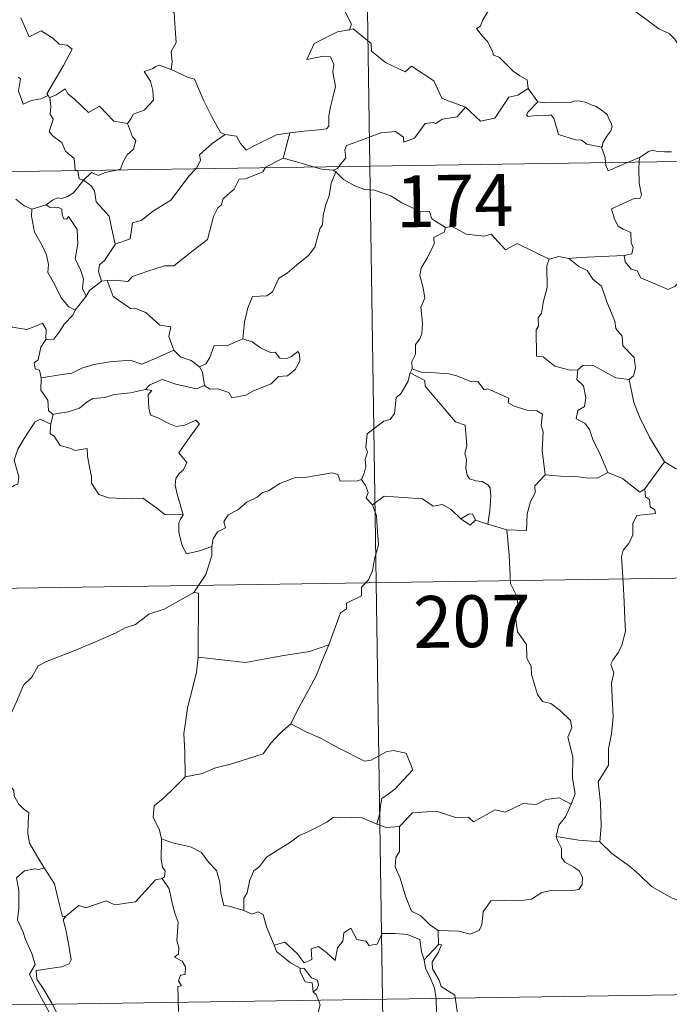
# Model space of a CAD drawing. Units: metres. Extents: x 604314 to 608813, y 4652473 to 4655510.
# Drawn here: x 604806 to 604900, y 4654412 to 4654555 of the extents above; entities that cross this region are included whole.
import ezdxf
from ezdxf.enums import TextEntityAlignment as Align

# ---------------------------------------------------------------- set-up
doc = ezdxf.new("R2010")
doc.units = ezdxf.units.M
doc.header["$MEASUREMENT"] = 0
doc.layers.add('Level 63', color=7, linetype='Continuous', lineweight=0)
doc.styles.add('Arial', font='ARIAL.TTF', dxfattribs={"height": 0.2})

msp = doc.modelspace()

# ---------------------------------------------------------------- linework, layer by layer
at = {"layer": 'Level 63', "linetype": 'Continuous', "lineweight": 0}
for points in [[(604852.92, 4654774.58, -0.74), (604856.55, 4654533.68, -0.74)], [(604827.33, 4654568.69, -0.74), (604826.77, 4654568.91, -0.74), (604825.96, 4654568.06, -0.74), (604825.17, 4654566.29, -0.74), (604824.29, 4654565.06, -0.74), (604824.66, 4654564.01, -0.74), (604824.95, 4654562.82, -0.74), (604824.26, 4654561.07, -0.74), (604824.85, 4654559.58, -0.74), (604826.34, 4654557.44, -0.74), (604828.24, 4654555.84, -0.74), (604828.39, 4654553.55, -0.74), (604828.52, 4654551.58, -0.74), (604827.78, 4654550.26, -0.74), (604827.95, 4654548.79, -0.74), (604827.77, 4654547.66, -0.74), (604827.78, 4654547.65, -0.74)], [(604902.42, 4654549.52, -0.74), (604901.81, 4654550.19, -0.74), (604900.65, 4654552.02, -0.74), (604899.83, 4654552.85, -0.74), (604898.32, 4654553.55, -0.74), (604896.59, 4654554.85, -0.74), (604894.89, 4654556.08, -0.74), (604892.61, 4654557.76, -0.74), (604890.52, 4654559.27, -0.74), (604888.37, 4654560.39, -0.74), (604887.38, 4654560.84, -0.74), (604886.37, 4654560.51, -0.74), (604885.38, 4654560.88, -0.74), (604884.25, 4654561.1, -0.74), (604883.96, 4654561.99, -0.74), (604883.86, 4654562.59, -0.74), (604882.72, 4654563.46, -0.74), (604880.8, 4654564.61, -0.74), (604879.09, 4654565.56, -0.74)], [(604852.27, 4654557.4, -0.74), (604852.78, 4654556.53, -0.74), (604853.14, 4654555.59, -0.74), (604853.88, 4654554.19, -0.74), (604853.59, 4654553.42, -0.74)], [(604873.86, 4654556.44, -0.74), (604872.82, 4654554.76, -0.74), (604872.52, 4654553.9, -0.74), (604871.96, 4654553.59, -0.74)], [(604806.04, 4654555.11, -0.74), (604807.24, 4654552.39, -0.74), (604809.01, 4654553.24, -0.74), (604810.67, 4654552.17, -0.74), (604811.58, 4654551.32, -0.74), (604812.75, 4654551.17, -0.74), (604813.46, 4654550.59, -0.74), (604812.22, 4654548.26, -0.74), (604809.83, 4654544.15, -0.74), (604809.99, 4654543.92, -0.74)], [(604853.59, 4654553.42, -0.74), (604853.55, 4654553.41, -0.74), (604851.87, 4654553.11, -0.74), (604848.46, 4654551.42, -0.74), (604847.4, 4654549.11, -0.74), (604849.81, 4654549.6, -0.74), (604850.82, 4654549.5, -0.74), (604851.31, 4654548.45, -0.74), (604851.2, 4654547.29, -0.74), (604851.58, 4654545.19, -0.74), (604851.18, 4654543.62, -0.74), (604850.86, 4654542.24, -0.74), (604850.6, 4654540.95, -0.74), (604850.6, 4654539.48, -0.74), (604850.25, 4654539.1, -0.74), (604849.16, 4654538.91, -0.74), (604847.02, 4654538.76, -0.74), (604844.94, 4654538.52, -0.74)], [(604870.35, 4654542.2, -0.74), (604867.62, 4654543.22, -0.74), (604866.96, 4654543.52, -0.74), (604865.79, 4654546.03, -0.74), (604862.54, 4654548.12, -0.74), (604861.64, 4654547.32, -0.74), (604858.82, 4654548.66, -0.74), (604856.79, 4654550.3, -0.74), (604856.74, 4654551.44, -0.74), (604854.1, 4654553.55, -0.74), (604853.59, 4654553.42, -0.74)], [(604871.96, 4654553.59, -0.74), (604872.85, 4654552.49, -0.74), (604873.54, 4654551.69, -0.74), (604874.22, 4654550.41, -0.74), (604874.44, 4654549.75, -0.74), (604875.26, 4654549.45, -0.74), (604876.09, 4654548.59, -0.74), (604877.29, 4654547.42, -0.74), (604878.24, 4654546.73, -0.74), (604879.31, 4654546.17, -0.74), (604879.45, 4654544.91, -0.74)], [(604827.78, 4654547.65, -0.74), (604826.12, 4654548.3, -0.74), (604825.52, 4654548.09, -0.74), (604825.19, 4654547.82, -0.74), (604823.91, 4654547.38, -0.74), (604824.8, 4654545.95, -0.74), (604825.14, 4654544.62, -0.74), (604825.22, 4654543.21, -0.74), (604823.91, 4654541.78, -0.74), (604822.29, 4654541.19, -0.74), (604822.02, 4654540.55, -0.74), (604821.47, 4654539.87, -0.74)], [(604827.78, 4654547.65, -0.74), (604830.14, 4654546.56, -0.74), (604831.19, 4654546.26, -0.74), (604832.52, 4654543.11, -0.74), (604833.74, 4654540.72, -0.74), (604834.94, 4654538.57, -0.74), (604835.59, 4654538.25, -0.74)], [(604809.99, 4654543.92, -0.74), (604808.96, 4654543.4, -0.74), (604807.57, 4654543.19, -0.74), (604806.38, 4654542.66, -0.74), (604805.72, 4654544.57, -0.74), (604805.98, 4654546.32, -0.74), (604805.67, 4654546.56, -0.74)], [(604809.99, 4654543.92, -0.74), (604810.2, 4654543.58, -0.74), (604810.24, 4654543.6, -0.74)], [(604810.24, 4654543.6, -0.74), (604811.18, 4654544, -0.74), (604812.48, 4654544.87, -0.74), (604812.91, 4654544.08, -0.74), (604813.74, 4654543.44, -0.74), (604815.82, 4654541.43, -0.74), (604817.41, 4654542.37, -0.74), (604819.48, 4654540.21, -0.74), (604821.47, 4654539.87, -0.74)], [(604870.35, 4654542.2, -0.74), (604872.55, 4654540.18, -0.74), (604874.61, 4654540.61, -0.74), (604876.64, 4654543.64, -0.74), (604877.96, 4654543.96, -0.74), (604879.45, 4654544.91, -0.74)], [(604879.45, 4654544.91, -0.74), (604880.82, 4654542.96, -0.74)], [(604810.24, 4654543.6, -0.74), (604810.4, 4654542.29, -0.74), (604810.29, 4654541.22, -0.74), (604810.71, 4654540.49, -0.74), (604810.13, 4654538.66, -0.74), (604810.8, 4654537.91, -0.74), (604811.96, 4654537.12, -0.74), (604812.51, 4654535.83, -0.74), (604813.78, 4654534.77, -0.74), (604813.92, 4654533.09, -0.74), (604814.29, 4654533.07, -0.74), (604814.3, 4654533.04, -0.74)], [(604880.82, 4654542.96, -0.74), (604879.46, 4654541.56, -0.74), (604879.19, 4654541.09, -0.74), (604879.45, 4654540.85, -0.74), (604880.6, 4654541.01, -0.74), (604882.16, 4654540.95, -0.74), (604882.73, 4654541.12, -0.74), (604883.15, 4654540.63, -0.74), (604883.83, 4654538.25, -0.74), (604886.26, 4654537.47, -0.74), (604887.13, 4654537.45, -0.74), (604887.92, 4654536.85, -0.74), (604890.06, 4654536.44, -0.74)], [(604880.82, 4654542.96, -0.74), (604881.81, 4654542.83, -0.74), (604883.35, 4654542.9, -0.74), (604884.89, 4654542.93, -0.74), (604885.59, 4654542.87, -0.74), (604886.18, 4654543.14, -0.74), (604886.95, 4654543.06, -0.74), (604887.87, 4654542.9, -0.74), (604888.55, 4654542.56, -0.74), (604889.27, 4654542.33, -0.74), (604890.17, 4654541.66, -0.74), (604890.91, 4654541.12, -0.74), (604891.06, 4654540.6, -0.74), (604891.44, 4654539.89, -0.74), (604891.6, 4654539.39, -0.74), (604891.39, 4654538.8, -0.74), (604890.84, 4654538.01, -0.74), (604890.26, 4654537.07, -0.74), (604890.21, 4654536.56, -0.74), (604890.06, 4654536.44, -0.74)], [(604852.06, 4654533.61, -0.74), (604853.04, 4654534.88, -0.74), (604852.93, 4654536.05, -0.74), (604853.18, 4654536.68, -0.74), (604854.8, 4654537.25, -0.74), (604858.1, 4654538.48, -0.74), (604860.24, 4654538.67, -0.74), (604861.42, 4654537.86, -0.74), (604861.45, 4654537.15, -0.74), (604863.01, 4654537.74, -0.74), (604864.56, 4654539.86, -0.74), (604865.67, 4654539.98, -0.74), (604866.07, 4654539.85, -0.74), (604867, 4654540.47, -0.74), (604869.16, 4654540.8, -0.74), (604870.35, 4654542.2, -0.74)], [(604821.47, 4654539.87, -0.74), (604822.22, 4654537.93, -0.74), (604822.68, 4654537.39, -0.74), (604822.35, 4654536.14, -0.74), (604821.41, 4654535.32, -0.74), (604820.78, 4654534.19, -0.74), (604820.46, 4654533.26, -0.74), (604819.83, 4654533.12, -0.74)], [(604831.37, 4654533.29, -0.74), (604831.52, 4654533.46, -0.74), (604832.06, 4654534.53, -0.74), (604831.87, 4654535.31, -0.74), (604833.73, 4654536.96, -0.74), (604835.59, 4654538.25, -0.74)], [(604835.59, 4654538.25, -0.74), (604837.24, 4654538.03, -0.74), (604837.83, 4654536.98, -0.74), (604838.62, 4654535.97, -0.74), (604839.71, 4654536.57, -0.74), (604843.04, 4654538.2, -0.74), (604844.94, 4654538.52, -0.74)], [(604844.94, 4654538.52, -0.74), (604843.99, 4654534.83, -0.74)], [(604591.74, 4654529.67, -0.74), (605121.36, 4654537.68, -0.74)], [(604890.06, 4654536.44, -0.74), (604890.56, 4654534.94, -0.74), (604890.62, 4654534.19, -0.74)], [(604895.54, 4654534.93, -0.74), (604896.18, 4654535.3, -0.74), (604896.82, 4654535.79, -0.74), (604897.43, 4654535.97, -0.74), (604898.12, 4654535.81, -0.74), (604899.14, 4654535.74, -0.74), (604900.16, 4654535.75, -0.74)], [(604843.99, 4654534.83, -0.74), (604841.45, 4654533.53, -0.74), (604841.4, 4654533.45, -0.74)], [(604848.51, 4654533.55, -0.74), (604846.59, 4654534.12, -0.74), (604843.99, 4654534.83, -0.74)], [(604890.62, 4654534.19, -0.74), (604890.66, 4654533.81, -0.74), (604891.01, 4654533, -0.74), (604893.91, 4654534.24, -0.74)], [(604895.49, 4654534.27, -0.74), (604895.43, 4654533.38, -0.74), (604895.47, 4654531.24, -0.74), (604895.85, 4654529.5, -0.74), (604895.6, 4654529.01, -0.74), (604894.89, 4654529.07, -0.74), (604891.5, 4654527.49, -0.74), (604891.93, 4654526, -0.74), (604892.46, 4654525.02, -0.74), (604893.19, 4654524.55, -0.74), (604894.31, 4654524.09, -0.74), (604894.36, 4654522.6, -0.74), (604894.63, 4654521.91, -0.74), (604894.42, 4654521.01, -0.74), (604893.3, 4654520.78, -0.74)], [(604893.91, 4654534.24, -0.74), (604895.54, 4654534.93, -0.74)], [(604895.54, 4654534.93, -0.74), (604895.49, 4654534.27, -0.74)], [(604814.3, 4654533.04, -0.74), (604814.5, 4654531.86, -0.74), (604815.13, 4654531.65, -0.74)], [(604819.83, 4654533.12, -0.74), (604818.23, 4654532.77, -0.74), (604817.3, 4654532.34, -0.74), (604816.26, 4654532.78, -0.74), (604815.13, 4654531.65, -0.74)], [(604841.4, 4654533.45, -0.74), (604841.07, 4654532.86, -0.74), (604838.56, 4654531.84, -0.74), (604837.62, 4654531.8, -0.74), (604836.92, 4654530.35, -0.74), (604835.89, 4654529.5, -0.74), (604835.3, 4654528.94, -0.74), (604835.01, 4654528.03, -0.74), (604834.56, 4654527.67, -0.74), (604833.9, 4654526.42, -0.74), (604833.03, 4654523.08, -0.74), (604830.97, 4654521.47, -0.74), (604828.18, 4654519.29, -0.74), (604826.81, 4654519.26, -0.74), (604824.41, 4654518.52, -0.74), (604822.18, 4654517.71, -0.74), (604821.51, 4654516.98, -0.74), (604819.59, 4654517.2, -0.74), (604818.55, 4654517.17, -0.74)], [(604819.68, 4654522.39, -0.74), (604821.86, 4654523.19, -0.74), (604822.04, 4654524.49, -0.74), (604822.18, 4654525.48, -0.74), (604823.46, 4654525.81, -0.74), (604825.25, 4654527.21, -0.74), (604827.74, 4654528.77, -0.74), (604828.35, 4654529.57, -0.74), (604830.35, 4654532.21, -0.74), (604831.37, 4654533.29, -0.74)], [(604851.61, 4654532.85, -0.74), (604850.94, 4654531.21, -0.74), (604850.66, 4654529.37, -0.74), (604850.14, 4654528, -0.74), (604849.78, 4654526.56, -0.74), (604849.7, 4654525.21, -0.74), (604849.32, 4654524.63, -0.74), (604848.58, 4654521.96, -0.74), (604847.67, 4654520.76, -0.74), (604845.9, 4654519.37, -0.74), (604844.56, 4654518.23, -0.74), (604843.39, 4654517.49, -0.74), (604842.45, 4654515.51, -0.74), (604841.61, 4654514.95, -0.74), (604839.56, 4654514.81, -0.74), (604838.89, 4654513.2, -0.74), (604838.41, 4654511.11, -0.74), (604838.14, 4654508.71, -0.74)], [(604851.25, 4654533.08, -0.74), (604849.55, 4654533.25, -0.74), (604848.51, 4654533.55, -0.74)], [(604851.25, 4654533.08, -0.74), (604851.86, 4654533.36, -0.74), (604852.06, 4654533.61, -0.74)], [(604851.61, 4654532.85, -0.74), (604851.25, 4654533.08, -0.74)], [(604867.5, 4654524.83, -0.74), (604865.51, 4654526.05, -0.74), (604865.18, 4654527.11, -0.74), (604863.73, 4654527.16, -0.74), (604861.17, 4654528.38, -0.74), (604859.59, 4654529.38, -0.74), (604857.23, 4654530.22, -0.74), (604855.83, 4654530.31, -0.74), (604854.35, 4654530.83, -0.74), (604852.74, 4654531.73, -0.74), (604851.61, 4654532.85, -0.74)], [(604856.55, 4654533.68, -0.74), (604861.1, 4654232.55, -0.74)], [(604815.13, 4654531.65, -0.74), (604814.43, 4654530.77, -0.74), (604813.67, 4654529.81, -0.74), (604812.79, 4654529.27, -0.74), (604811.91, 4654529.01, -0.74), (604811.36, 4654529.09, -0.74), (604810.62, 4654528.78, -0.74), (604809.73, 4654528.1, -0.74)], [(604819.68, 4654522.39, -0.74), (604819.21, 4654524.59, -0.74), (604818.82, 4654526.46, -0.74), (604816.94, 4654528.53, -0.74), (604816.68, 4654530.13, -0.74), (604816.2, 4654530.85, -0.74), (604815.13, 4654531.65, -0.74)], [(604805.34, 4654528.93, -0.74), (604806.51, 4654527.95, -0.74), (604807.66, 4654527.47, -0.74)], [(604807.66, 4654527.47, -0.74), (604807.61, 4654526.43, -0.74), (604808.02, 4654524.14, -0.74), (604809.11, 4654522.21, -0.74), (604809.74, 4654520.85, -0.74), (604810.04, 4654519.47, -0.74), (604809.95, 4654518.31, -0.74), (604810.96, 4654516.51, -0.74), (604811.86, 4654514.66, -0.74), (604813, 4654513.35, -0.74), (604813.91, 4654512.86, -0.74)], [(604807.66, 4654527.47, -0.74), (604809.73, 4654528.1, -0.74)], [(604809.73, 4654528.1, -0.74), (604810.3, 4654527.72, -0.74), (604811.4, 4654527.75, -0.74), (604811.96, 4654527.46, -0.74), (604812.03, 4654526.63, -0.74), (604812.26, 4654526.08, -0.74), (604812.68, 4654526.01, -0.74), (604812.96, 4654526.38, -0.74), (604814.2, 4654524.51, -0.74), (604814.29, 4654522.47, -0.74), (604813.92, 4654520.28, -0.74), (604814.7, 4654518.7, -0.74), (604815.09, 4654517.39, -0.74), (604814.99, 4654515.97, -0.74), (604815.51, 4654514.88, -0.74)], [(604867.5, 4654524.83, -0.74), (604867.3, 4654524.14, -0.74), (604865.77, 4654523.38, -0.74), (604865.84, 4654522.43, -0.74), (604864.87, 4654520.46, -0.74), (604863.98, 4654518.94, -0.74), (604863.77, 4654517.85, -0.74), (604864.26, 4654516.09, -0.74), (604864.48, 4654514.58, -0.74), (604863.92, 4654513.27, -0.74), (604864.15, 4654510.97, -0.74), (604864.05, 4654509.45, -0.74), (604863.77, 4654508.72, -0.74), (604863.14, 4654507.9, -0.74), (604863.15, 4654506.47, -0.74), (604862.59, 4654505.45, -0.74), (604862.64, 4654504.37, -0.74)], [(604882.46, 4654520.23, -0.74), (604877.85, 4654522.5, -0.74), (604876.18, 4654521.59, -0.74), (604874.08, 4654523.85, -0.74), (604873.09, 4654523.58, -0.74), (604870.45, 4654523.87, -0.74), (604868.46, 4654524.97, -0.74), (604867.5, 4654524.83, -0.74)], [(604817.72, 4654517.07, -0.74), (604817.29, 4654518.43, -0.74), (604817.43, 4654519.4, -0.74), (604818.16, 4654520.06, -0.74), (604819.69, 4654522.34, -0.74), (604819.68, 4654522.39, -0.74)], [(604882.46, 4654520.23, -0.74), (604882.16, 4654519.27, -0.74), (604882.2, 4654516.12, -0.74), (604881.66, 4654514.14, -0.74), (604881.38, 4654512.42, -0.74), (604880.87, 4654511.73, -0.74), (604880.93, 4654510.55, -0.74), (604880.57, 4654510.03, -0.74), (604880.63, 4654506.21, -0.74), (604881.61, 4654506.12, -0.74), (604883.31, 4654504.76, -0.74), (604885.53, 4654504.17, -0.74), (604886.6, 4654504.22, -0.74)], [(604885.3, 4654520.33, -0.74), (604883.85, 4654520.63, -0.74), (604882.46, 4654520.23, -0.74)], [(604893.3, 4654520.78, -0.74), (604890.11, 4654520.63, -0.74), (604886.96, 4654520.49, -0.74), (604885.3, 4654520.33, -0.74)], [(604885.3, 4654520.33, -0.74), (604886.78, 4654519.15, -0.74), (604887.96, 4654518.58, -0.74), (604888.8, 4654517.35, -0.74), (604890.05, 4654516.35, -0.74), (604890.8, 4654514.07, -0.74), (604891.95, 4654511.27, -0.74), (604892.13, 4654510.21, -0.74), (604893.05, 4654509.1, -0.74), (604893.13, 4654507.7, -0.74), (604894.76, 4654506.02, -0.74), (604894.94, 4654504.48, -0.74), (604894.69, 4654503.35, -0.74), (604894.05, 4654502.83, -0.74)], [(604901.57, 4654517.21, -0.74), (604900.7, 4654516.34, -0.74), (604899.69, 4654515.85, -0.74), (604895.72, 4654517.55, -0.74), (604895.22, 4654518.55, -0.74), (604894.34, 4654518.77, -0.74), (604893.47, 4654519.83, -0.74), (604893.3, 4654520.78, -0.74)], [(604817.72, 4654517.07, -0.74), (604815.96, 4654515.7, -0.74), (604815.51, 4654514.88, -0.74)], [(604818.55, 4654517.17, -0.74), (604817.72, 4654517.07, -0.74)], [(604828.19, 4654507.08, -0.74), (604827.44, 4654509.05, -0.74), (604827.75, 4654510.44, -0.74), (604826.16, 4654510.7, -0.74), (604824.12, 4654512.54, -0.74), (604822.78, 4654513.04, -0.74), (604821.89, 4654513.11, -0.74), (604819.42, 4654514.84, -0.74), (604818.55, 4654517.17, -0.74)], [(604815.51, 4654514.88, -0.74), (604813.91, 4654512.87, -0.74), (604813.91, 4654512.86, -0.74)], [(604791.28, 4654513.83, -0.74), (604792.78, 4654513.61, -0.74), (604794.26, 4654512.93, -0.74), (604794.9, 4654513.6, -0.74), (604795.72, 4654513.35, -0.74), (604797.61, 4654513.9, -0.74), (604798.85, 4654511.85, -0.74), (604800.53, 4654512.1, -0.74), (604801.03, 4654512.56, -0.74), (604802.61, 4654511.72, -0.74), (604804.43, 4654511.18, -0.74), (604804.86, 4654510.38, -0.74), (604806.92, 4654510.06, -0.74), (604808.32, 4654510.59, -0.74), (604809.16, 4654510.98, -0.74), (604809.7, 4654510.08, -0.74), (604809.64, 4654508.61, -0.74)], [(604813.91, 4654512.86, -0.74), (604813.59, 4654512.14, -0.74), (604812.31, 4654510.84, -0.74)], [(604812.31, 4654510.84, -0.74), (604811.67, 4654509.84, -0.74), (604810.82, 4654508.64, -0.74), (604809.64, 4654508.61, -0.74)], [(604809.64, 4654508.61, -0.74), (604808.92, 4654507.51, -0.74), (604808.55, 4654505.68, -0.74), (604807.97, 4654505.22, -0.74), (604808.12, 4654504.38, -0.74), (604808.77, 4654504.17, -0.74), (604808.98, 4654503.05, -0.74)], [(604838.14, 4654508.71, -0.74), (604835.86, 4654507.7, -0.74), (604834.01, 4654507.73, -0.74), (604833.39, 4654505.99, -0.74), (604832.81, 4654505.1, -0.74), (604831.9, 4654504.64, -0.74)], [(604839.53, 4654508.28, -0.74), (604838.14, 4654508.71, -0.74)], [(604808.98, 4654503.05, -0.74), (604812.01, 4654503.57, -0.74), (604813.42, 4654503.77, -0.74), (604814.85, 4654504.49, -0.74), (604816.59, 4654505.02, -0.74), (604818.93, 4654505.38, -0.74), (604821.87, 4654505.65, -0.74), (604823.56, 4654505.04, -0.74), (604825.71, 4654505.97, -0.74), (604828.19, 4654507.08, -0.74)], [(604828.19, 4654507.08, -0.74), (604829.15, 4654506.11, -0.74), (604830.68, 4654505.58, -0.74), (604831.9, 4654504.64, -0.74)], [(604832.62, 4654501.96, -0.74), (604833.38, 4654501.43, -0.74), (604834.54, 4654501.46, -0.74), (604836.13, 4654500.95, -0.74), (604836.57, 4654500.19, -0.74), (604838.58, 4654500.55, -0.74), (604839.72, 4654501.21, -0.74), (604842.25, 4654502.2, -0.74), (604843.3, 4654503.27, -0.74), (604844.61, 4654503.34, -0.74), (604845.73, 4654504.29, -0.74), (604846.41, 4654505.5, -0.74), (604846.38, 4654506.49, -0.74), (604846.1, 4654506.9, -0.74), (604845.2, 4654506.14, -0.74), (604844.51, 4654505.89, -0.74), (604843.49, 4654505.92, -0.74), (604842.86, 4654506.78, -0.74), (604842.17, 4654506.75, -0.74), (604840.7, 4654507.41, -0.74), (604839.53, 4654508.28, -0.74)], [(604831.9, 4654504.64, -0.74), (604832.31, 4654503.87, -0.74), (604832.62, 4654501.96, -0.74)], [(604862.64, 4654504.37, -0.74), (604862.36, 4654503.81, -0.74)], [(604881.9, 4654489.04, -0.74), (604881.44, 4654492.55, -0.74), (604881.59, 4654495.25, -0.74), (604881.33, 4654496.18, -0.74), (604881.52, 4654497.83, -0.74), (604880.7, 4654498.31, -0.74), (604879.22, 4654498.39, -0.74), (604877.32, 4654499, -0.74), (604876.52, 4654499.48, -0.74), (604876.66, 4654500.12, -0.74), (604873.59, 4654501.5, -0.74), (604873.05, 4654501.36, -0.74), (604872.14, 4654502.55, -0.74), (604871.26, 4654502.49, -0.74), (604869.1, 4654503.35, -0.74), (604867.94, 4654503.66, -0.74), (604865.33, 4654503.83, -0.74), (604863.98, 4654503.88, -0.74), (604862.64, 4654504.37, -0.74)], [(604886.6, 4654504.22, -0.74), (604886.5, 4654502.82, -0.74), (604887.46, 4654501.92, -0.74), (604887.79, 4654500.17, -0.74), (604887.6, 4654498.91, -0.74), (604886.64, 4654498.33, -0.74), (604886.4, 4654497.16, -0.74), (604887.64, 4654496.53, -0.74), (604888.32, 4654495.6, -0.74), (604888.79, 4654494.17, -0.74), (604889.92, 4654491.9, -0.74), (604890.94, 4654489.4, -0.74)], [(604886.6, 4654504.22, -0.74), (604887.4, 4654504.91, -0.74), (604888.95, 4654504.82, -0.74), (604892.11, 4654503.07, -0.74), (604894.05, 4654502.83, -0.74)], [(604808.98, 4654503.05, -0.74), (604808.92, 4654501.29, -0.74), (604809.97, 4654499.84, -0.74), (604810.07, 4654498.35, -0.74), (604810.69, 4654497.79, -0.74), (604810.73, 4654497.8, -0.74)], [(604832.62, 4654501.96, -0.74), (604831.48, 4654501.5, -0.74), (604828.46, 4654502.14, -0.74), (604826.5, 4654502.82, -0.74), (604824.69, 4654502.04, -0.74), (604824.1, 4654501.37, -0.74)], [(604862.36, 4654503.81, -0.74), (604862.02, 4654502.48, -0.74), (604860.97, 4654500.73, -0.74), (604860.33, 4654500.24, -0.74), (604860.1, 4654497.9, -0.74), (604859.48, 4654497.07, -0.74), (604858.56, 4654496.82, -0.74), (604856.16, 4654494.96, -0.74), (604855.95, 4654492.98, -0.74), (604856.19, 4654492.3, -0.74), (604855.86, 4654491.29, -0.74), (604855.96, 4654490.27, -0.74), (604855.71, 4654489.28, -0.74), (604855.32, 4654488.37, -0.74)], [(604862.36, 4654503.81, -0.74), (604864.47, 4654502.71, -0.74), (604864.56, 4654501.86, -0.74), (604868.94, 4654496.72, -0.74), (604870.31, 4654496.21, -0.74), (604870.56, 4654493.26, -0.74), (604870.26, 4654492.15, -0.74), (604870.51, 4654491.27, -0.74), (604870.44, 4654490.01, -0.74), (604870.6, 4654489.01, -0.74), (604870.95, 4654488.48, -0.74), (604871.87, 4654488.2, -0.74), (604872.76, 4654488.08, -0.74), (604873.62, 4654487.59, -0.74), (604873.95, 4654487.15, -0.74), (604874.02, 4654485.9, -0.74), (604873.9, 4654483.9, -0.74), (604873.62, 4654481.93, -0.74)], [(604894.05, 4654502.83, -0.74), (604894.71, 4654499.51, -0.74), (604895.54, 4654497.41, -0.74), (604896.97, 4654494.47, -0.74), (604899.14, 4654490.94, -0.74)], [(604810.73, 4654497.8, -0.74), (604812.94, 4654498.15, -0.74), (604814.52, 4654498.69, -0.74), (604815.62, 4654499.58, -0.74), (604816.48, 4654500.1, -0.74), (604818.2, 4654500.24, -0.74), (604819.56, 4654500.67, -0.74), (604821.93, 4654500.9, -0.74), (604824.1, 4654501.37, -0.74)], [(604824.1, 4654501.37, -0.74), (604824.98, 4654501.26, -0.74), (604824.48, 4654500.6, -0.74), (604824.55, 4654498.67, -0.74), (604824.81, 4654497.67, -0.74), (604825.75, 4654497.32, -0.74), (604827.55, 4654496.43, -0.74), (604828.53, 4654496.03, -0.74), (604829.76, 4654496.25, -0.74), (604831.35, 4654496.95, -0.74), (604831.91, 4654496.41, -0.74), (604830.56, 4654494.58, -0.74), (604828.89, 4654492.21, -0.74), (604830.08, 4654490.81, -0.74), (604829.6, 4654489.79, -0.74), (604828.96, 4654489.22, -0.74), (604828.46, 4654488.53, -0.74), (604828.35, 4654487.55, -0.74), (604828.64, 4654486.24, -0.74), (604829.54, 4654483.27, -0.74), (604829.14, 4654482.65, -0.74), (604829.12, 4654482.62, -0.74)], [(604791.2, 4654483.17, -0.74), (604791.23, 4654484.18, -0.74), (604791.78, 4654484.72, -0.74), (604792.97, 4654484.49, -0.74), (604794.27, 4654484.47, -0.74), (604795.88, 4654484.28, -0.74), (604797.83, 4654484.1, -0.74), (604799.13, 4654483.09, -0.74), (604800.36, 4654483.06, -0.74), (604801.54, 4654483.44, -0.74), (604802.12, 4654484.34, -0.74), (604802.34, 4654485.24, -0.74), (604803.78, 4654486.65, -0.74), (604805.03, 4654487.52, -0.74), (604805.61, 4654487.69, -0.74), (604805.76, 4654488.74, -0.74), (604805.08, 4654491.15, -0.74), (604805.6, 4654492.76, -0.74), (604806.51, 4654494.28, -0.74), (604808.09, 4654496.67, -0.74), (604808.83, 4654497.11, -0.74), (604810.38, 4654496.36, -0.74)], [(604810.73, 4654497.8, -0.74), (604810.38, 4654496.36, -0.74)], [(604810.38, 4654496.36, -0.74), (604810.32, 4654496.09, -0.74), (604810.28, 4654494.98, -0.74), (604810.88, 4654494.66, -0.74), (604811.74, 4654493.31, -0.74), (604813.12, 4654492.92, -0.74), (604813.9, 4654492.58, -0.74), (604815.62, 4654492.84, -0.74), (604815.69, 4654491.73, -0.74), (604816.02, 4654489.91, -0.74), (604816.26, 4654488.82, -0.74), (604816.26, 4654487.86, -0.74), (604817.34, 4654486.19, -0.74), (604818.77, 4654485.72, -0.74), (604822.02, 4654485.56, -0.74), (604823.68, 4654485.69, -0.74), (604825.74, 4654484.23, -0.74), (604826.88, 4654483.31, -0.74), (604829.54, 4654483.27, -0.74), (604829.12, 4654482.62, -0.74)], [(604899.14, 4654490.94, -0.74), (604896.32, 4654487, -0.74)], [(604909, 4654483.53, -0.74), (604908.98, 4654486.08, -0.74), (604909.76, 4654486.23, -0.74), (604908.58, 4654487.61, -0.74), (604907.17, 4654488.67, -0.74), (604905.36, 4654489.34, -0.74), (604904.34, 4654489.72, -0.74), (604901.98, 4654489.55, -0.74), (604900.75, 4654489.97, -0.74), (604899.14, 4654490.94, -0.74)], [(604833.69, 4654478.66, -0.74), (604833.86, 4654479.78, -0.74), (604834.49, 4654480.8, -0.74), (604835.65, 4654481.38, -0.74), (604835.4, 4654482.25, -0.74), (604836.04, 4654483.26, -0.74), (604837.42, 4654483.99, -0.74), (604838.76, 4654485.11, -0.74), (604840.22, 4654485.83, -0.74), (604841.02, 4654486.47, -0.74), (604841.89, 4654486.71, -0.74), (604843.49, 4654487.79, -0.74), (604845.89, 4654488.71, -0.74), (604846.84, 4654488.61, -0.74), (604851.07, 4654489.33, -0.74), (604851.88, 4654489.08, -0.74), (604852.24, 4654488.11, -0.74), (604854.7, 4654488.16, -0.74), (604855.32, 4654488.37, -0.74)], [(604881.9, 4654489.04, -0.74), (604880.4, 4654487.44, -0.74), (604880.46, 4654486.46, -0.74), (604879.78, 4654485.2, -0.74), (604879.31, 4654483.41, -0.74), (604879.19, 4654480.98, -0.74), (604876.35, 4654481.09, -0.74)], [(604890.94, 4654489.4, -0.74), (604889.4, 4654488.57, -0.74), (604887.81, 4654488.61, -0.74), (604886.66, 4654488.75, -0.74), (604884.11, 4654488.86, -0.74), (604881.9, 4654489.04, -0.74)], [(604896.32, 4654487, -0.74), (604895.6, 4654486.53, -0.74), (604893.1, 4654488.51, -0.74), (604890.94, 4654489.4, -0.74)], [(604855.32, 4654488.37, -0.74), (604855.91, 4654487.48, -0.74), (604856.27, 4654486.5, -0.74), (604855.99, 4654485.69, -0.74), (604856.94, 4654484.71, -0.74)], [(604896.32, 4654487, -0.74), (604896.43, 4654485.84, -0.74), (604896.98, 4654485.49, -0.74), (604897.07, 4654484.41, -0.74), (604897.74, 4654483.99, -0.74), (604897.88, 4654483.45, -0.74), (604895.15, 4654483.16, -0.74), (604894.6, 4654482.05, -0.74), (604894.57, 4654480.37, -0.74), (604893.99, 4654479.13, -0.74), (604893.16, 4654478.13, -0.74), (604892.95, 4654477.17, -0.74), (604893.19, 4654473.5, -0.74), (604893.32, 4654470.67, -0.74), (604893.4, 4654468.12, -0.74), (604893.51, 4654466.43, -0.74), (604893.01, 4654464.43, -0.74), (604892.51, 4654463.42, -0.74), (604891.68, 4654462.26, -0.74), (604891.4, 4654461.65, -0.74), (604891.81, 4654460.38, -0.74), (604891.5, 4654458.91, -0.74), (604891.57, 4654456.85, -0.74), (604891.71, 4654454.04, -0.74), (604891.51, 4654451.59, -0.74), (604891.08, 4654449.41, -0.74), (604891.07, 4654447.05, -0.74), (604889.56, 4654444.63, -0.74), (604889.88, 4654441.63, -0.74), (604889.99, 4654438.26, -0.74), (604889.78, 4654435.97, -0.74)], [(604869.68, 4654482.67, -0.74), (604868.32, 4654484.05, -0.74), (604867.06, 4654484.76, -0.74), (604865.71, 4654484.53, -0.74), (604864.17, 4654485.58, -0.74), (604861.38, 4654485.78, -0.74), (604858.6, 4654485.96, -0.74), (604856.94, 4654484.71, -0.74)], [(604856.94, 4654484.71, -0.74), (604857.52, 4654483.14, -0.74), (604857.63, 4654480.81, -0.74), (604857.78, 4654478.91, -0.74), (604857.23, 4654476.89, -0.74), (604856.94, 4654475.17, -0.74), (604856.34, 4654473.88, -0.74), (604855.33, 4654472.81, -0.74), (604855.31, 4654471.56, -0.74), (604853.16, 4654470.49, -0.74), (604853.14, 4654469.65, -0.74), (604852.29, 4654469.11, -0.74), (604850.62, 4654464.44, -0.74)], [(604871.83, 4654482.51, -0.74), (604871.4, 4654483.39, -0.74), (604870.86, 4654483.37, -0.74), (604869.68, 4654482.67, -0.74)], [(604829.12, 4654482.62, -0.74), (604828.89, 4654482.05, -0.74), (604828.92, 4654480.75, -0.74), (604829.39, 4654478.76, -0.74), (604830.01, 4654477.6, -0.74), (604831.87, 4654478.05, -0.74), (604833.69, 4654478.66, -0.74)], [(604871.83, 4654482.51, -0.74), (604871.07, 4654481.77, -0.74), (604869.68, 4654482.67, -0.74)], [(604873.62, 4654481.93, -0.74), (604871.83, 4654482.51, -0.74)], [(604876.35, 4654481.09, -0.74), (604873.62, 4654481.93, -0.74)], [(604885.64, 4654441.44, -0.74), (604886.23, 4654442.92, -0.74), (604885.85, 4654445.17, -0.74), (604885.88, 4654448.29, -0.74), (604885.16, 4654451.1, -0.74), (604885.74, 4654452.48, -0.74), (604885.55, 4654453.51, -0.74), (604884.1, 4654454.92, -0.74), (604882.7, 4654455.97, -0.74), (604881.51, 4654456.29, -0.74), (604880.78, 4654457.29, -0.74), (604879.93, 4654460.18, -0.74), (604879.85, 4654461.4, -0.74), (604879.25, 4654462.55, -0.74), (604879.21, 4654464.51, -0.74), (604877.88, 4654466.32, -0.74), (604877.55, 4654468.78, -0.74), (604878.02, 4654469.59, -0.74), (604877.78, 4654471.51, -0.74), (604876.9, 4654473.31, -0.74), (604876.67, 4654477.46, -0.74), (604876.35, 4654481.09, -0.74)], [(604831.06, 4654472.03, -0.74), (604832.79, 4654474.62, -0.74), (604833.7, 4654477.4, -0.74), (604833.69, 4654478.66, -0.74)], [(604592.65, 4654469.45, -0.74), (605034, 4654476.12, -0.74)], [(604831.06, 4654472.03, -0.74), (604829.1, 4654470.93, -0.74), (604826.76, 4654469.61, -0.74), (604824.54, 4654468.88, -0.74), (604822.62, 4654467.4, -0.74), (604821.14, 4654466.9, -0.74), (604819.73, 4654466.15, -0.74), (604816.5, 4654464.76, -0.74), (604813.63, 4654463.55, -0.74), (604809.77, 4654462.04, -0.74), (604808.57, 4654461.43, -0.74), (604807.62, 4654459.8, -0.74), (604806.45, 4654458.61, -0.74), (604805.37, 4654456.14, -0.74), (604804.51, 4654454.25, -0.74), (604802.99, 4654451.72, -0.74), (604803.02, 4654450.57, -0.74), (604801.26, 4654449, -0.74)], [(604831.72, 4654462.7, -0.74), (604831.74, 4654471.94, -0.74), (604831.06, 4654472.03, -0.74)], [(604850.62, 4654464.44, -0.74), (604847.79, 4654463.51, -0.74), (604843.82, 4654462.89, -0.74), (604838.53, 4654461.9, -0.74), (604831.72, 4654462.7, -0.74)], [(604850.62, 4654464.44, -0.74), (604849.7, 4654462.27, -0.74), (604848.77, 4654459.97, -0.74), (604847.38, 4654457.38, -0.74), (604846.09, 4654455.02, -0.74), (604845.11, 4654453.05, -0.74)], [(604831.72, 4654462.7, -0.74), (604831.44, 4654460.52, -0.74), (604830.82, 4654457.94, -0.74), (604830.18, 4654455.36, -0.74), (604829.9, 4654453.56, -0.74), (604829.63, 4654451.66, -0.74), (604829.79, 4654449.01, -0.74), (604829.84, 4654445.39, -0.74)], [(604845.11, 4654453.05, -0.74), (604843.53, 4654451.62, -0.74), (604842.2, 4654450.25, -0.74), (604841.09, 4654448.71, -0.74), (604838.97, 4654448.01, -0.74), (604836.37, 4654447.21, -0.74), (604834.07, 4654446.61, -0.74), (604832.35, 4654445.88, -0.74), (604829.84, 4654445.39, -0.74)], [(604845.11, 4654453.05, -0.74), (604847.22, 4654451.91, -0.74), (604849.57, 4654450.89, -0.74), (604851.94, 4654449.58, -0.74), (604855.76, 4654447.65, -0.74), (604856.72, 4654447.79, -0.74), (604858.91, 4654448.97, -0.74), (604859.9, 4654449.18, -0.74), (604861.8, 4654448.81, -0.74), (604862.74, 4654446.39, -0.74), (604861.35, 4654444.88, -0.74), (604860.17, 4654443.59, -0.74), (604859.2, 4654442.87, -0.74), (604858.27, 4654442.23, -0.74), (604858.08, 4654441.2, -0.74), (604858, 4654440.13, -0.74), (604857.54, 4654438.54, -0.74)], [(604801.26, 4654449, -0.74), (604801.28, 4654447.28, -0.74), (604801.78, 4654445.6, -0.74), (604802.06, 4654446.06, -0.74), (604802.48, 4654445.61, -0.74), (604802.73, 4654446.06, -0.74), (604803.26, 4654444.94, -0.74), (604804.54, 4654443.99, -0.74), (604805.02, 4654443.45, -0.74), (604805.06, 4654442.65, -0.74), (604805.69, 4654441.45, -0.74), (604806.52, 4654440.64, -0.74), (604807.22, 4654440.23, -0.74), (604807.11, 4654438.73, -0.74), (604807.06, 4654437.17, -0.74), (604807.28, 4654435.79, -0.74), (604808.66, 4654433.47, -0.74), (604809.42, 4654432.21, -0.74)], [(604829.84, 4654445.39, -0.74), (604828.28, 4654443.84, -0.74), (604826.64, 4654442.26, -0.74), (604825.32, 4654441.16, -0.74), (604825.19, 4654439.55, -0.74), (604826.1, 4654437.64, -0.74), (604826.39, 4654436.42, -0.74)], [(604885.64, 4654441.44, -0.74), (604883.9, 4654442.34, -0.74), (604881.99, 4654442.1, -0.74), (604880.59, 4654441.36, -0.74), (604878.7, 4654441.53, -0.74), (604876.12, 4654440.27, -0.74), (604874.65, 4654440.62, -0.74), (604871.54, 4654438.89, -0.74), (604870.8, 4654439.54, -0.74), (604869.06, 4654439.46, -0.74), (604866.18, 4654440.39, -0.74), (604862.7, 4654440.15, -0.74), (604860.8, 4654438.21, -0.74)], [(604883.51, 4654436.74, -0.74), (604883.89, 4654438.38, -0.74), (604884.82, 4654439.57, -0.74), (604885.64, 4654441.44, -0.74)], [(604857.54, 4654438.54, -0.74), (604855.44, 4654439.43, -0.74), (604852.22, 4654439.52, -0.74), (604851.23, 4654439.5, -0.74), (604850.33, 4654438.84, -0.74), (604848.9, 4654438.11, -0.74), (604847.66, 4654437.45, -0.74), (604846.28, 4654436.85, -0.74), (604845.08, 4654435.94, -0.74), (604843.19, 4654434.77, -0.74), (604841.59, 4654433.76, -0.74), (604840.58, 4654432.4, -0.74), (604839.74, 4654431.76, -0.74), (604839.18, 4654430.46, -0.74), (604838.79, 4654428.58, -0.74), (604838.32, 4654427.82, -0.74), (604838.32, 4654426.05, -0.74)], [(604857.54, 4654438.54, -0.74), (604858.91, 4654438.07, -0.74), (604860.8, 4654438.21, -0.74)], [(604860.8, 4654438.21, -0.74), (604860.81, 4654434.59, -0.74), (604860.29, 4654433.72, -0.74), (604860.19, 4654432.35, -0.74), (604860.91, 4654430.71, -0.74), (604861.69, 4654428.13, -0.74), (604862.58, 4654425.97, -0.74), (604863.89, 4654425.27, -0.74), (604865.15, 4654424.03, -0.74), (604866.4, 4654423.17, -0.74)], [(604826.39, 4654436.42, -0.74), (604826.33, 4654433.44, -0.74), (604826.52, 4654432.31, -0.74), (604826.93, 4654431.8, -0.74), (604826.84, 4654430.93, -0.74), (604826.51, 4654430.65, -0.74)], [(604838.32, 4654426.05, -0.74), (604836.19, 4654426.67, -0.74), (604835.43, 4654426.77, -0.74), (604835, 4654428.61, -0.74), (604834.82, 4654430.12, -0.74), (604834.36, 4654431.84, -0.74), (604833.21, 4654433.02, -0.74), (604832.2, 4654434.44, -0.74), (604830.6, 4654435.26, -0.74), (604828.01, 4654435.83, -0.74), (604826.39, 4654436.42, -0.74)], [(604866.4, 4654423.17, -0.74), (604869.4, 4654423.08, -0.74), (604871.05, 4654422.6, -0.74), (604872.35, 4654423.13, -0.74), (604872.75, 4654423.96, -0.74), (604872.93, 4654425.86, -0.74), (604874.03, 4654427.43, -0.74), (604875.99, 4654427.56, -0.74), (604878.54, 4654427.5, -0.74), (604879.94, 4654427.68, -0.74), (604881.43, 4654428.65, -0.74), (604882.77, 4654428.92, -0.74), (604885.5, 4654428.89, -0.74), (604886.75, 4654429.09, -0.74), (604887.27, 4654429.79, -0.74), (604887.31, 4654430.85, -0.74), (604886.83, 4654431.76, -0.74), (604886.06, 4654432.31, -0.74), (604884.76, 4654433.05, -0.74), (604884.27, 4654433.71, -0.74), (604884.26, 4654435.01, -0.74), (604883.66, 4654436.17, -0.74), (604883.51, 4654436.74, -0.74)], [(604889.78, 4654435.97, -0.74), (604886.78, 4654436.21, -0.74), (604883.51, 4654436.74, -0.74)], [(604902.91, 4654426.93, -0.74), (604900.26, 4654427.82, -0.74), (604897.29, 4654429.51, -0.74), (604895.43, 4654431.32, -0.74), (604894.08, 4654432.48, -0.74), (604891.53, 4654434.29, -0.74), (604889.78, 4654435.97, -0.74)], [(604809.42, 4654432.21, -0.74), (604808.66, 4654431.98, -0.74), (604808.08, 4654432.08, -0.74), (604806.56, 4654431.78, -0.74), (604805.44, 4654430.78, -0.74)], [(604812.55, 4654425.23, -0.74), (604812.09, 4654425.12, -0.74), (604811.38, 4654427.85, -0.74), (604810.92, 4654429.88, -0.74), (604809.42, 4654432.21, -0.74)], [(604805.44, 4654430.78, -0.74), (604805.75, 4654428.93, -0.74), (604805.75, 4654426.38, -0.74), (604805.57, 4654424.7, -0.74), (604806.38, 4654422.93, -0.74), (604806.72, 4654421.87, -0.74), (604807.65, 4654419.85, -0.74), (604808.1, 4654418.23, -0.74), (604807.32, 4654416.82, -0.74), (604808.41, 4654414.53, -0.74), (604810.23, 4654411.13, -0.74), (604809.53, 4654410.54, -0.74), (604807.56, 4654409.75, -0.74), (604804.83, 4654409.17, -0.74), (604802.63, 4654409.03, -0.74), (604800.14, 4654408.63, -0.74), (604800.18, 4654407.48, -0.74), (604798.99, 4654406.58, -0.74), (604795.77, 4654404.94, -0.74), (604795.76, 4654404.61, -0.74)], [(604826.51, 4654430.65, -0.74), (604825.54, 4654430.48, -0.74), (604822.63, 4654427.32, -0.74), (604819.63, 4654426.87, -0.74), (604818.41, 4654427.46, -0.74), (604815.47, 4654426.41, -0.74), (604814.45, 4654426.77, -0.74), (604812.55, 4654425.23, -0.74)], [(604826.51, 4654430.65, -0.74), (604827.48, 4654429.19, -0.74), (604827.92, 4654427.13, -0.74), (604828.35, 4654425.51, -0.74), (604828.8, 4654424.36, -0.74), (604828.61, 4654421.71, -0.74), (604828.92, 4654420.69, -0.74), (604828.83, 4654419.79, -0.74), (604828.27, 4654419.28, -0.74), (604829.4, 4654418.71, -0.74), (604829.89, 4654417.88, -0.74), (604829.82, 4654416.81, -0.74), (604829.13, 4654416.69, -0.74), (604828.85, 4654415.87, -0.74), (604829.27, 4654415.14, -0.74), (604828.74, 4654415.07, -0.74), (604828.87, 4654411.45, -0.74)], [(604842.68, 4654421.03, -0.74), (604841.59, 4654423.68, -0.74), (604841.09, 4654425.49, -0.74), (604840.37, 4654425.85, -0.74), (604839.5, 4654425.54, -0.74), (604838.32, 4654426.05, -0.74)], [(604810.57, 4654399.27, -0.74), (604808.07, 4654402.44, -0.74), (604811.1, 4654405.78, -0.74), (604811.96, 4654406.87, -0.74), (604811.63, 4654408.03, -0.74), (604810.69, 4654410.6, -0.74), (604811.36, 4654411.05, -0.74), (604810.54, 4654412.64, -0.74), (604809.37, 4654414.61, -0.74), (604808.35, 4654416.1, -0.74), (604808.28, 4654417.37, -0.74), (604811.91, 4654417.88, -0.74), (604813.04, 4654418.31, -0.74), (604813.31, 4654418.93, -0.74), (604812.95, 4654421.27, -0.74), (604812.49, 4654423.51, -0.74), (604812.19, 4654424.71, -0.74), (604812.55, 4654425.23, -0.74)], [(604842.68, 4654421.03, -0.74), (604844.22, 4654421.48, -0.74), (604846.04, 4654419.85, -0.74), (604847.01, 4654418.47, -0.74), (604848.13, 4654418.96, -0.74), (604848.06, 4654420.5, -0.74), (604849.12, 4654420.85, -0.74), (604850.24, 4654419.99, -0.74), (604851.52, 4654418.8, -0.74), (604851.84, 4654420.64, -0.74), (604852.63, 4654421.6, -0.74), (604852.77, 4654422.83, -0.74), (604853.8, 4654423.49, -0.74), (604854.67, 4654421.84, -0.74), (604855.96, 4654421.62, -0.74), (604856.45, 4654420.97, -0.74), (604857.58, 4654421.2, -0.74), (604858.32, 4654422.71, -0.74), (604860.21, 4654422.7, -0.74), (604861.96, 4654422.58, -0.74), (604863.77, 4654421.84, -0.74), (604863.99, 4654420.09, -0.74), (604864.4, 4654418.89, -0.74)], [(604866.4, 4654423.17, -0.74), (604866.47, 4654421.11, -0.74)], [(604846.46, 4654417.72, -0.74), (604845.07, 4654418.49, -0.74), (604843.77, 4654419.52, -0.74), (604843.03, 4654420.1, -0.74), (604842.68, 4654421.03, -0.74)], [(604866.47, 4654421.11, -0.74), (604864.4, 4654418.89, -0.74)], [(604866.84, 4654415.08, -0.74), (604866.54, 4654415.99, -0.74), (604865.61, 4654417.63, -0.74), (604865.56, 4654418.62, -0.74), (604866.44, 4654419.93, -0.74), (604866.9, 4654421.06, -0.74), (604866.47, 4654421.11, -0.74)], [(604864.4, 4654418.89, -0.74), (604864.57, 4654417.67, -0.74), (604865.28, 4654416.37, -0.74), (604865.91, 4654414.83, -0.74), (604866.11, 4654413.26, -0.74), (604866.2, 4654411.39, -0.74), (604865.81, 4654410.67, -0.74), (604864.91, 4654410.49, -0.74), (604863.03, 4654410.73, -0.74), (604862.16, 4654409.76, -0.74), (604861.01, 4654409.33, -0.74), (604860.44, 4654408.5, -0.74), (604859.58, 4654406.61, -0.74), (604858.48, 4654405.11, -0.74), (604856.31, 4654403.07, -0.74), (604855.44, 4654402.78, -0.74)], [(604846.46, 4654417.72, -0.74), (604846.44, 4654417.24, -0.74), (604847.2, 4654415.75, -0.74), (604848.2, 4654415.6, -0.74), (604848.33, 4654414.28, -0.74)], [(604848.33, 4654414.28, -0.74), (604848.86, 4654414.68, -0.74), (604849.11, 4654415.24, -0.74), (604848.97, 4654415.95, -0.74), (604848.11, 4654416.31, -0.74), (604847.04, 4654417.67, -0.74), (604846.46, 4654417.72, -0.74)], [(604593.56, 4654409.22, -0.74), (605034.91, 4654415.89, -0.74)], [(604873.96, 4654406.72, -0.74), (604873.42, 4654407.79, -0.74), (604871.73, 4654408.47, -0.74), (604870.08, 4654408.61, -0.74), (604869.42, 4654409.86, -0.74), (604869.01, 4654412.51, -0.74), (604868.82, 4654413.78, -0.74), (604866.84, 4654415.08, -0.74)], [(604855.44, 4654402.78, -0.74), (604853.87, 4654404.53, -0.74), (604852.89, 4654405.96, -0.74), (604851.04, 4654407.77, -0.74), (604849.49, 4654409.44, -0.74), (604848.93, 4654410.71, -0.74), (604849.35, 4654412.39, -0.74), (604848.75, 4654413.88, -0.74), (604848.33, 4654414.28, -0.74)]]:
    msp.add_polyline3d(points, dxfattribs=at)

# ---------------------------------------------------------------- texts
at = {"layer": 'Level 63', "linetype": 'Continuous', "lineweight": 13, "style": 'Arial'}
for s, p in [('174', (604868.8, 4654528.69, -0.74)), ('207', (604871.3, 4654467.87, -0.74))]:
    msp.add_text(s, height=7.5, rotation=0.8651, dxfattribs=at).set_placement(p, align=Align.MIDDLE_CENTER)

doc.saveas('drawing.dxf')
